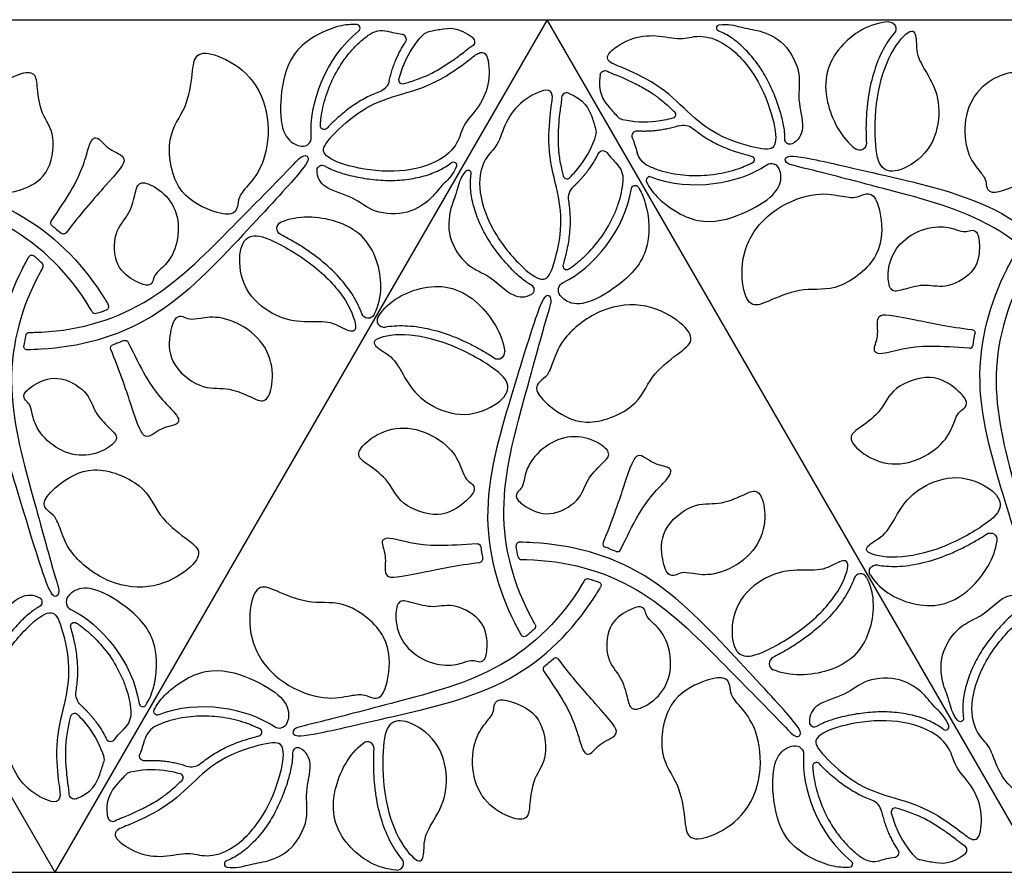
# Model space of a CAD drawing. Units: millimetres. Extents: x -686 to 63, y -130 to 151.
# Drawn here: x -418 to -376, y -57 to -21 of the extents above; entities that cross this region are included whole.
import ezdxf

# ---------------------------------------------------------------- set-up
doc = ezdxf.new("R2010")
doc.units = ezdxf.units.MM
doc.layers.add('Default', color=7, linetype='Continuous', true_color=0x000000)

msp = doc.modelspace()

# ---------------------------------------------------------------- linework, layer by layer
at = {"layer": 'Default'}
for points in [[(-437.589, -20.726), (-416.589, -57.099)], [(-437.589, -20.726), (-395.589, -20.726)], [(-395.589, -20.726), (-416.589, -57.099)], [(-395.589, -20.726), (-353.589, -20.726)], [(-374.589, -57.099), (-395.589, -20.726)], [(-458.589, -57.099), (-416.589, -57.099)], [(-416.589, -57.099), (-374.589, -57.099)]]:
    msp.add_lwpolyline(points, dxfattribs=at)
for centre, radius, start, end in [((-403.719, -21.086), 0.155, 308.6439, 86.8135), ((-401.802, -21.56), 0.211, 326.1929, 83.2396), ((-394.756, -24.064), 0.218, 68.5225, 179.1476), ((-393.878, -25.532), 0.392, 342.913, 17.9384), ((-391.761, -25.689), 0.211, 86.1929, 203.2396), ((-406.003, -25.765), 0.358, 261.0692, 4.3367), ((-386.018, -27.225), 0.358, 21.0692, 124.3367), ((-398.965, -27.289), 0.137, 351.7174, 139.6632), ((-393.256, -27.526), 0.915, 355.1535, 44.7989), ((-394.748, -27.351), 0.163, 193.3005, 314.2656), ((-391.212, -27.586), 0.155, 68.6439, 206.8135), ((-394.016, -28.343), 0.671, 132.7185, 189.0013), ((-417.568, -30.927), 0.15, 50.1058, 150.7639), ((-417.228, -31.226), 0.15, 330.0424, 47.1887), ((-394.753, -31.225), 0.161, 163.3447, 303.1819), ((-396.352, -32.247), 0.217, 303.186, 62.0507), ((-414.435, -32.964), 0.15, 290.1159, 30.7639), ((-414.863, -33.109), 0.15, 210.042, 287.1946), ((-402.555, -33.553), 0.288, 147.2886, 280.5307), ((-377.567, -34.596), 0.15, 266.1743, 351.8684), ((-397.684, -34.912), 0.288, 236.3439, 6.3087), ((-396.765, -43.166), 0.15, 89.2361, 189.8942), ((-393.064, -43.092), 0.15, 157.0127, 250.9778), ((-396.676, -43.609), 0.15, 192.8113, 269.9576), ((-392.589, -43.269), 0.15, 248.145, 333.8257), ((-398.483, -43.728), 0.15, 277.0129, 10.971), ((-382.215, -44.652), 0.288, 27.2886, 160.5307), ((-415.747, -45.56), 0.358, 141.0692, 244.3367), ((-395.222, -48.103), 0.15, 37.0129, 130.971), ((-385.828, -48.192), 0.288, 116.3439, 246.3087), ((-395.612, -48.426), 0.15, 128.1316, 213.8257), ((-412.837, -49.878), 0.155, 188.6439, 326.8135), ((-384.186, -50.677), 0.217, 183.186, 302.0507), ((-411.866, -51.678), 0.915, 115.1535, 164.7989), ((-407.915, -51.125), 0.161, 283.3447, 63.1819), ((-378.586, -50.894), 0.137, 231.7174, 19.6632), ((-414.205, -51.302), 0.211, 206.1929, 323.2396), ((-403.256, -51.819), 0.288, 356.3439, 126.3087), ((-406.23, -51.999), 0.217, 63.186, 182.0507), ((-410.779, -51.927), 0.671, 252.7185, 309.0013), ((-384.1, -52.574), 0.161, 43.3447, 183.1819), ((-413.283, -53.213), 0.392, 102.913, 137.9384), ((-411.273, -53.057), 0.163, 313.3005, 74.2656), ((-381.973, -54.652), 0.671, 12.7185, 69.0013), ((-380.748, -54.515), 0.163, 73.3005, 194.2656), ((-414.115, -54.708), 0.218, 188.5225, 299.1476), ((-377.897, -56.152), 0.218, 308.5225, 59.1476), ((-409.218, -56.74), 0.137, 111.7174, 259.6632), ((-401.997, -56.718), 0.288, 267.2886, 40.5307), ((-381.646, -55.719), 0.915, 235.1535, 284.7989), ((-379.608, -56.178), 0.392, 222.913, 257.9384)]:
    msp.add_arc(centre, radius, start, end, dxfattribs=at)
at = {"layer": 'Default', "extrusion": (0, 0, -1)}
for centre, radius, start, end in [((388.218, -21.084), 0.137, 291.7174, 79.6632), ((380.997, -21.107), 0.288, 87.2886, 220.5307), ((402.646, -22.105), 0.915, 55.1535, 104.7989), ((400.608, -21.647), 0.392, 42.913, 77.9384), ((398.897, -21.673), 0.218, 128.5225, 239.1476), ((393.115, -23.117), 0.218, 8.5225, 119.1476), ((402.973, -23.172), 0.671, 192.7185, 249.0013), ((401.748, -23.309), 0.163, 253.3005, 14.2656), ((390.273, -24.767), 0.163, 133.3005, 254.2656), ((392.283, -24.611), 0.392, 282.913, 317.9384), ((389.779, -25.897), 0.671, 72.7185, 129.0013), ((405.1, -25.251), 0.161, 223.3447, 3.1819), ((385.23, -25.826), 0.217, 243.186, 2.0507), ((382.256, -26.005), 0.288, 176.3439, 306.3087), ((393.205, -26.523), 0.211, 26.1929, 143.2396), ((390.866, -26.147), 0.915, 295.1535, 344.7989), ((399.586, -26.93), 0.137, 51.7174, 199.6632), ((386.915, -26.7), 0.161, 103.3447, 243.1819), ((405.186, -27.147), 0.217, 3.186, 122.0507), ((391.837, -27.947), 0.155, 8.6439, 146.8135), ((416.612, -29.399), 0.15, 308.1316, 33.8257), ((406.828, -29.633), 0.288, 296.3439, 66.3087), ((416.222, -29.721), 0.15, 217.0129, 310.971), ((394.747, -32.264), 0.358, 321.0692, 64.3367), ((403.215, -33.172), 0.288, 207.2886, 340.5307), ((377.483, -34.096), 0.15, 97.0129, 190.971), ((417.676, -34.216), 0.15, 12.8113, 89.9576), ((413.589, -34.556), 0.15, 68.145, 153.8257), ((417.765, -34.659), 0.15, 269.2361, 9.8942), ((414.064, -34.733), 0.15, 337.0127, 70.9778), ((376.684, -42.912), 0.288, 56.3439, 186.3087), ((398.567, -43.229), 0.15, 86.1743, 171.8684), ((381.555, -44.271), 0.288, 327.2886, 100.5307), ((393.863, -44.716), 0.15, 30.042, 107.1946), ((393.435, -44.86), 0.15, 110.1159, 210.7639), ((417.352, -45.578), 0.217, 123.186, 242.0507), ((415.753, -46.599), 0.161, 343.3447, 123.1819), ((396.228, -46.599), 0.15, 150.0424, 227.1887), ((396.568, -46.897), 0.15, 230.1058, 330.7639), ((415.016, -49.481), 0.671, 312.7185, 9.0013), ((415.748, -50.474), 0.163, 13.3005, 134.2656), ((414.256, -50.298), 0.915, 175.1535, 224.7989), ((412.212, -50.238), 0.155, 248.6439, 26.8135), ((407.018, -50.6), 0.358, 201.0692, 304.3367), ((377.965, -50.536), 0.137, 171.7174, 319.6632), ((412.761, -52.136), 0.211, 266.1929, 23.2396), ((385.003, -52.059), 0.358, 81.0692, 184.3367), ((414.878, -52.292), 0.392, 162.913, 197.9384), ((415.756, -53.761), 0.218, 248.5225, 359.1476), ((380.802, -56.265), 0.211, 146.1929, 263.2396), ((382.719, -56.738), 0.155, 128.6439, 266.8135)]:
    msp.add_arc(centre, radius, start, end, dxfattribs=at)
at = {"layer": 'Default'}
for points, knots in [([(-403.711, -20.932), (-403.938, -20.919), (-404.68, -20.977), (-406.507, -21.866), (-407.001, -23.848), (-406.963, -25.494), (-406.492, -26.01), (-406.16, -26.103), (-406.059, -26.119)], [5.534401, 5.534401, 5.534401, 5.534401, 6.293751, 7.867189, 9.440627, 11.014065, 12.587503, 13.200341, 13.200341, 13.200341, 13.200341]), ([(-388.242, -20.949), (-387.876, -20.883), (-387.2, -21.107), (-386.579, -21.146), (-385.427, -21.634), (-384.698, -23.035), (-384.963, -24.099), (-384.554, -25.291), (-384.855, -25.878), (-385.133, -26.019)], [0.3306, 0.3306, 0.3306, 0.3306, 1.261771, 2.523541, 3.785312, 5.047082, 6.308853, 7.570623, 8.498951, 8.498951, 8.498951, 8.498951]), ([(-381.011, -20.819), (-381.843, -20.858), (-383.505, -21.961), (-383.978, -23.932), (-383.044, -25.784), (-382.427, -26.237)], [0.660317, 0.660317, 0.660317, 0.660317, 3.087562, 6.175125, 8.631546, 8.631546, 8.631546, 8.631546]), ([(-405.261, -25.242), (-405.257, -25.179), (-405.243, -24.998), (-405.196, -24.662), (-405.061, -24.07), (-404.775, -23.289), (-404.351, -22.557), (-403.928, -22.023), (-403.57, -21.661), (-403.306, -21.451), (-403.168, -21.355)], [0.953582, 0.953582, 0.953582, 0.953582, 1.141227, 1.499517, 1.970015, 2.962429, 3.985086, 4.496473, 5.004116, 5.508213, 5.508213, 5.508213, 5.508213]), ([(-398.761, -21.502), (-399.34, -21.041), (-399.941, -21.092), (-400.516, -21.226), (-400.69, -21.263)], [0.204469, 0.204469, 0.204469, 0.204469, 1.573438, 2.165179, 2.165179, 2.165179, 2.165179]), ([(-385.447, -25.818), (-385.445, -25.767), (-385.446, -25.659), (-385.462, -25.461), (-385.5, -25.216), (-385.566, -24.92), (-385.69, -24.477), (-385.902, -23.885), (-386.18, -23.294), (-386.455, -22.834), (-386.684, -22.509), (-386.928, -22.21), (-387.184, -21.94), (-387.449, -21.701), (-387.798, -21.439), (-388.079, -21.287), (-388.268, -21.211)], [8.461853, 8.461853, 8.461853, 8.461853, 8.613638, 8.785159, 9.057841, 9.359052, 9.692883, 10.438509, 11.242052, 11.649185, 12.046706, 12.432738, 12.806561, 13.163937, 13.501778, 14.114802, 14.114802, 14.114802, 14.114802]), ([(-380.778, -21.294), (-380.865, -21.395), (-381.034, -21.621), (-381.348, -22.146), (-381.667, -22.931), (-381.865, -23.8), (-381.953, -24.542), (-381.985, -25.098), (-381.988, -25.577), (-381.976, -25.87), (-381.969, -25.987)], [0.668027, 0.668027, 0.668027, 0.668027, 1.066344, 1.513765, 2.499744, 3.597221, 4.180902, 4.740785, 5.26712, 5.619077, 5.619077, 5.619077, 5.619077]), ([(-398.785, -21.86), (-398.842, -21.894), (-398.947, -21.969), (-399.127, -22.111), (-399.256, -22.21), (-399.335, -22.27)], [20.584677, 20.584677, 20.584677, 20.584677, 20.7835434, 20.97183, 21.2708092, 21.2708092, 21.2708092, 21.2708092]), ([(-399.335, -22.27), (-399.474, -22.373), (-399.786, -22.595), (-400.201, -22.855), (-400.528, -23.029), (-400.722, -23.12), (-401.016, -23.245), (-401.344, -23.357), (-401.625, -23.442), (-401.701, -23.465)], [21.270809, 21.270809, 21.270809, 21.270809, 21.791082, 22.417756, 22.740513, 22.900332, 23.059751, 23.700289, 23.939139, 23.939139, 23.939139, 23.939139]), ([(-393.331, -23.084), (-393.441, -23.816), (-393.096, -24.311), (-392.692, -24.742), (-392.574, -24.874)], [0.204469, 0.204469, 0.204469, 0.204469, 1.573438, 2.165179, 2.165179, 2.165179, 2.165179]), ([(-393.009, -22.926), (-392.951, -22.958), (-392.833, -23.012), (-392.621, -23.096), (-392.471, -23.158), (-392.379, -23.198)], [20.584677, 20.584677, 20.584677, 20.584677, 20.7835434, 20.97183, 21.2708092, 21.2708092, 21.2708092, 21.2708092]), ([(-392.379, -23.198), (-392.22, -23.266), (-391.872, -23.425), (-391.439, -23.655), (-391.125, -23.851), (-390.95, -23.974), (-390.694, -24.166), (-390.433, -24.394), (-390.219, -24.594), (-390.161, -24.649)], [21.270809, 21.270809, 21.270809, 21.270809, 21.791082, 22.417756, 22.740513, 22.900332, 23.059751, 23.700289, 23.939139, 23.939139, 23.939139, 23.939139]), ([(-402.733, -23.798), (-402.831, -23.836), (-403.028, -23.917), (-403.422, -24.105), (-403.905, -24.398), (-404.431, -24.82), (-404.784, -25.153), (-404.959, -25.335), (-404.984, -25.361)], [3.752977, 3.752977, 3.752977, 3.752977, 4.069601, 4.391464, 5.061258, 5.759288, 6.411045, 6.517433, 6.517433, 6.517433, 6.517433]), ([(-394.676, -23.861), (-393.988, -24.131), (-393.731, -24.678), (-393.56, -25.243), (-393.505, -25.412)], [0.204469, 0.204469, 0.204469, 0.204469, 1.573438, 2.165179, 2.165179, 2.165179, 2.165179]), ([(-394.974, -24.061), (-394.975, -24.127), (-394.987, -24.255), (-395.021, -24.482), (-395.042, -24.643), (-395.053, -24.742)], [20.584677, 20.584677, 20.584677, 20.584677, 20.7835434, 20.97183, 21.2708092, 21.2708092, 21.2708092, 21.2708092]), ([(-395.053, -24.742), (-395.074, -24.914), (-395.11, -25.295), (-395.128, -25.785), (-395.115, -26.154), (-395.096, -26.368), (-395.058, -26.685), (-394.991, -27.025), (-394.924, -27.311), (-394.906, -27.388)], [21.270809, 21.270809, 21.270809, 21.270809, 21.791082, 22.417756, 22.740513, 22.900332, 23.059751, 23.700289, 23.939139, 23.939139, 23.939139, 23.939139]), ([(-389.357, -25.376), (-389.275, -25.442), (-389.106, -25.572), (-388.746, -25.819), (-388.251, -26.09), (-387.623, -26.335), (-387.158, -26.475), (-386.912, -26.535), (-386.878, -26.544)], [3.752977, 3.752977, 3.752977, 3.752977, 4.069601, 4.391464, 5.061258, 5.759288, 6.411045, 6.517433, 6.517433, 6.517433, 6.517433]), ([(-416.737, -29.315), (-416.4, -28.812), (-415.397, -27.36), (-415.131, -25.805), (-414.738, -25.673), (-414.338, -26.296), (-413.354, -26.578), (-413.973, -27.304), (-415.531, -29.055), (-416.102, -29.812)], [6.933762, 6.933762, 6.933762, 6.933762, 8.161095, 10.88146, 13.601826, 16.322191, 19.042556, 21.762921, 23.377714, 23.377714, 23.377714, 23.377714]), ([(-414.993, -33.184), (-415.029, -33.122), (-415.913, -31.627), (-418.306, -29.216), (-423.248, -27.933), (-426.638, -27.035), (-427.408, -26.9), (-427.484, -26.594), (-427.075, -26.464), (-424.687, -27.022), (-423.149, -27.376), (-421.612, -27.73), (-417.85, -28.588), (-415.327, -31.24), (-414.407, -32.719), (-414.306, -32.887)], [24.365672, 24.365672, 24.365672, 24.365672, 24.483286, 27.203651, 29.924016, 32.644381, 35.364747, 38.085112, 40.805477, 43.525842, 43.525842, 43.525842, 46.246207, 48.966572, 49.317526, 49.317526, 49.317526, 49.317526]), ([(-417.677, -34.066), (-417.605, -34.065), (-415.869, -34.048), (-412.584, -33.181), (-409.002, -29.542), (-406.529, -27.056), (-406.028, -26.456), (-405.724, -26.543), (-405.816, -26.963), (-407.494, -28.751), (-408.569, -29.906), (-409.645, -31.06), (-412.268, -33.889), (-415.826, -34.748), (-417.567, -34.806), (-417.763, -34.809)], [24.365712, 24.365712, 24.365712, 24.365712, 24.483286, 27.203651, 29.924016, 32.644381, 35.364747, 38.085112, 40.805477, 43.525842, 43.525842, 43.525842, 46.246207, 48.966572, 49.317524, 49.317524, 49.317524, 49.317524]), ([(-405.071, -26.963), (-405.028, -26.99), (-404.934, -27.043), (-404.754, -27.128), (-404.522, -27.218), (-404.234, -27.309), (-403.788, -27.423), (-403.17, -27.536), (-402.519, -27.59), (-401.982, -27.582), (-401.587, -27.546), (-401.206, -27.484), (-400.843, -27.398), (-400.504, -27.287), (-400.102, -27.116), (-399.831, -26.95), (-399.67, -26.823)], [8.461853, 8.461853, 8.461853, 8.461853, 8.613638, 8.785159, 9.057841, 9.359052, 9.692883, 10.438509, 11.242052, 11.649185, 12.046706, 12.432738, 12.806561, 13.163937, 13.501778, 14.114802, 14.114802, 14.114802, 14.114802]), ([(-386.843, -26.843), (-386.898, -26.871), (-387.063, -26.95), (-387.377, -27.077), (-387.957, -27.257), (-388.777, -27.399), (-389.622, -27.398), (-390.297, -27.298), (-390.789, -27.169), (-391.103, -27.046), (-391.255, -26.975)], [0.953582, 0.953582, 0.953582, 0.953582, 1.141227, 1.499517, 1.970015, 2.962429, 3.985086, 4.496473, 5.004116, 5.508213, 5.508213, 5.508213, 5.508213]), ([(-372.993, -33.184), (-373.029, -33.122), (-373.913, -31.627), (-376.306, -29.216), (-381.248, -27.933), (-384.638, -27.035), (-385.408, -26.9), (-385.484, -26.594), (-385.075, -26.464), (-382.687, -27.022), (-381.149, -27.376), (-379.612, -27.73), (-375.85, -28.588), (-373.327, -31.24), (-372.407, -32.719), (-372.306, -32.887)], [24.365672, 24.365672, 24.365672, 24.365672, 24.483286, 27.203651, 29.924016, 32.644381, 35.364747, 38.085112, 40.805477, 43.525842, 43.525842, 43.525842, 46.246207, 48.966572, 49.317526, 49.317526, 49.317526, 49.317526]), ([(-399.457, -26.977), (-399.582, -27.327), (-400.114, -27.801), (-400.459, -28.319), (-401.457, -29.072), (-403.035, -29.003), (-403.823, -28.242), (-405.061, -27.999), (-405.419, -27.446), (-405.402, -27.135)], [0.3306, 0.3306, 0.3306, 0.3306, 1.261771, 2.523541, 3.785312, 5.047082, 6.308853, 7.570623, 8.498951, 8.498951, 8.498951, 8.498951]), ([(-399.069, -27.2), (-399.31, -27.484), (-399.454, -28.182), (-399.73, -28.739), (-399.884, -29.981), (-399.035, -31.312), (-397.981, -31.615), (-397.153, -32.565), (-396.494, -32.598), (-396.234, -32.428)], [0.3306, 0.3306, 0.3306, 0.3306, 1.261771, 2.523541, 3.785312, 5.047082, 6.308853, 7.570623, 8.498951, 8.498951, 8.498951, 8.498951]), ([(-391.35, -27.656), (-391.248, -27.859), (-390.826, -28.473), (-389.143, -29.611), (-387.18, -29.047), (-385.773, -28.191), (-385.562, -27.525), (-385.647, -27.192), (-385.684, -27.096)], [5.534401, 5.534401, 5.534401, 5.534401, 6.293751, 7.867189, 9.440627, 11.014065, 12.587503, 13.200341, 13.200341, 13.200341, 13.200341]), ([(-396.251, -32.056), (-396.295, -32.032), (-396.388, -31.977), (-396.552, -31.864), (-396.746, -31.708), (-396.968, -31.503), (-397.291, -31.174), (-397.697, -30.695), (-398.069, -30.159), (-398.331, -29.69), (-398.498, -29.33), (-398.635, -28.969), (-398.741, -28.612), (-398.815, -28.263), (-398.868, -27.829), (-398.859, -27.511), (-398.829, -27.309)], [8.461853, 8.461853, 8.461853, 8.461853, 8.613638, 8.785159, 9.057841, 9.359052, 9.692883, 10.438509, 11.242052, 11.649185, 12.046706, 12.432738, 12.806561, 13.163937, 13.501778, 14.114802, 14.114802, 14.114802, 14.114802]), ([(-394.665, -31.359), (-394.613, -31.325), (-394.463, -31.222), (-394.196, -31.013), (-393.749, -30.601), (-393.217, -29.962), (-392.795, -29.229), (-392.544, -28.596), (-392.409, -28.105), (-392.359, -27.771), (-392.345, -27.604)], [0.953582, 0.953582, 0.953582, 0.953582, 1.141227, 1.499517, 1.970015, 2.962429, 3.985086, 4.496473, 5.004116, 5.508213, 5.508213, 5.508213, 5.508213]), ([(-391.707, -27.862), (-391.583, -28.052), (-391.262, -28.724), (-391.118, -30.751), (-392.587, -32.169), (-394.032, -32.96), (-394.714, -32.81), (-394.961, -32.569), (-395.025, -32.489)], [5.534401, 5.534401, 5.534401, 5.534401, 6.293751, 7.867189, 9.440627, 11.014065, 12.587503, 13.200341, 13.200341, 13.200341, 13.200341]), ([(-394.679, -28.448), (-394.662, -28.553), (-394.634, -28.764), (-394.6, -29.199), (-394.612, -29.763), (-394.715, -30.43), (-394.826, -30.902), (-394.897, -31.145), (-394.907, -31.179)], [3.752977, 3.752977, 3.752977, 3.752977, 4.069601, 4.391464, 5.061258, 5.759288, 6.411045, 6.517433, 6.517433, 6.517433, 6.517433]), ([(-402.959, -33.304), (-402.578, -32.564), (-402.702, -30.574), (-404.172, -29.178), (-406.243, -29.061), (-406.944, -29.369)], [0.660317, 0.660317, 0.660317, 0.660317, 3.087562, 6.175125, 8.631546, 8.631546, 8.631546, 8.631546]), ([(-403.487, -33.268), (-403.531, -33.143), (-403.642, -32.883), (-403.94, -32.349), (-404.46, -31.681), (-405.114, -31.074), (-405.713, -30.627), (-406.178, -30.321), (-406.592, -30.079), (-406.851, -29.943), (-406.956, -29.891)], [0.668027, 0.668027, 0.668027, 0.668027, 1.066344, 1.513765, 2.499744, 3.597221, 4.180902, 4.740785, 5.26712, 5.619077, 5.619077, 5.619077, 5.619077]), ([(-417.098, -31.301), (-417.134, -31.363), (-417.987, -32.875), (-418.878, -36.154), (-417.518, -41.075), (-416.601, -44.46), (-416.333, -45.194), (-416.56, -45.413), (-416.877, -45.123), (-417.588, -42.776), (-418.05, -41.268), (-418.512, -39.759), (-419.65, -36.073), (-418.615, -32.562), (-417.795, -31.025), (-417.699, -30.854)], [24.365712, 24.365712, 24.365712, 24.365712, 24.483286, 27.203651, 29.924016, 32.644381, 35.364747, 38.085112, 40.805477, 43.525842, 43.525842, 43.525842, 46.246207, 48.966572, 49.317524, 49.317524, 49.317524, 49.317524]), ([(-375.098, -31.301), (-375.134, -31.363), (-375.987, -32.875), (-376.878, -36.154), (-375.518, -41.075), (-374.601, -44.46), (-374.333, -45.194), (-374.56, -45.413), (-374.877, -45.123), (-375.588, -42.776), (-376.05, -41.268), (-376.512, -39.759), (-377.65, -36.073), (-376.615, -32.562), (-375.795, -31.025), (-375.699, -30.854)], [24.365712, 24.365712, 24.365712, 24.365712, 24.483286, 27.203651, 29.924016, 32.644381, 35.364747, 38.085112, 40.805477, 43.525842, 43.525842, 43.525842, 46.246207, 48.966572, 49.317524, 49.317524, 49.317524, 49.317524]), ([(-402.798, -33.398), (-402.348, -32.697), (-400.562, -31.809), (-398.618, -32.385), (-397.481, -34.119), (-397.397, -34.88)], [0.660317, 0.660317, 0.660317, 0.660317, 3.087562, 6.175125, 8.631546, 8.631546, 8.631546, 8.631546]), ([(-396.098, -46.524), (-396.134, -46.461), (-396.987, -44.949), (-397.878, -41.671), (-396.518, -36.75), (-395.601, -33.364), (-395.333, -32.63), (-395.56, -32.411), (-395.877, -32.701), (-396.588, -35.048), (-397.05, -36.557), (-397.512, -38.065), (-398.65, -41.752), (-397.615, -45.262), (-396.795, -46.799), (-396.699, -46.971)], [24.365712, 24.365712, 24.365712, 24.365712, 24.483286, 27.203651, 29.924016, 32.644381, 35.364747, 38.085112, 40.805477, 43.525842, 43.525842, 43.525842, 46.246207, 48.966572, 49.317524, 49.317524, 49.317524, 49.317524]), ([(-377.577, -34.745), (-378.181, -34.705), (-379.94, -34.563), (-381.42, -35.109), (-381.731, -34.835), (-381.391, -34.178), (-381.639, -33.184), (-380.701, -33.357), (-378.405, -33.831), (-377.464, -33.947)], [6.933762, 6.933762, 6.933762, 6.933762, 8.161095, 10.88146, 13.601826, 16.322191, 19.042556, 21.762921, 23.377714, 23.377714, 23.377714, 23.377714]), ([(-402.503, -33.837), (-402.372, -33.812), (-402.092, -33.778), (-401.48, -33.769), (-400.641, -33.886), (-399.789, -34.148), (-399.103, -34.443), (-398.605, -34.694), (-398.188, -34.93), (-397.941, -35.087), (-397.843, -35.152)], [0.668027, 0.668027, 0.668027, 0.668027, 1.066344, 1.513765, 2.499744, 3.597221, 4.180902, 4.740785, 5.26712, 5.619077, 5.619077, 5.619077, 5.619077]), ([(-413.645, -34.417), (-413.744, -34.457), (-413.9, -34.516), (-414.057, -34.572), (-414.112, -34.591)], [26.8914595, 26.8914595, 26.8914595, 26.8914595, 27.213727, 27.3908047, 27.3908047, 27.3908047, 27.3908047]), ([(-413.454, -34.49), (-413.187, -35.033), (-412.431, -36.628), (-411.218, -37.635), (-411.299, -38.042), (-412.039, -38.077), (-412.775, -38.788), (-413.094, -37.889), (-413.832, -35.664), (-414.202, -34.791)], [6.933805, 6.933805, 6.933805, 6.933805, 8.161095, 10.88146, 13.601826, 16.322191, 19.042556, 21.762921, 23.377736, 23.377736, 23.377736, 23.377736]), ([(-392.454, -43.335), (-392.187, -42.791), (-391.431, -41.197), (-390.218, -40.189), (-390.299, -39.782), (-391.039, -39.748), (-391.775, -39.036), (-392.094, -39.935), (-392.832, -42.161), (-393.202, -43.033)], [6.933805, 6.933805, 6.933805, 6.933805, 8.161095, 10.88146, 13.601826, 16.322191, 19.042556, 21.762921, 23.377736, 23.377736, 23.377736, 23.377736]), ([(-398.577, -43.079), (-399.181, -43.119), (-400.94, -43.262), (-402.42, -42.715), (-402.731, -42.989), (-402.391, -43.647), (-402.639, -44.64), (-401.701, -44.467), (-399.405, -43.993), (-398.464, -43.877)], [6.933762, 6.933762, 6.933762, 6.933762, 8.161095, 10.88146, 13.601826, 16.322191, 19.042556, 21.762921, 23.377714, 23.377714, 23.377714, 23.377714]), ([(-381.503, -43.988), (-381.372, -44.012), (-381.092, -44.046), (-380.48, -44.056), (-379.641, -43.939), (-378.789, -43.676), (-378.103, -43.381), (-377.605, -43.131), (-377.188, -42.894), (-376.941, -42.737), (-376.843, -42.672)], [0.668027, 0.668027, 0.668027, 0.668027, 1.066344, 1.513765, 2.499744, 3.597221, 4.180902, 4.740785, 5.26712, 5.619077, 5.619077, 5.619077, 5.619077]), ([(-396.677, -43.759), (-396.605, -43.759), (-394.869, -43.777), (-391.584, -44.644), (-388.002, -48.283), (-385.529, -50.769), (-385.028, -51.369), (-384.724, -51.282), (-384.816, -50.862), (-386.494, -49.073), (-387.569, -47.919), (-388.645, -46.764), (-391.268, -43.935), (-394.826, -43.077), (-396.567, -43.018), (-396.763, -43.016)], [24.365712, 24.365712, 24.365712, 24.365712, 24.483286, 27.203651, 29.924016, 32.644381, 35.364747, 38.085112, 40.805477, 43.525842, 43.525842, 43.525842, 46.246207, 48.966572, 49.317524, 49.317524, 49.317524, 49.317524]), ([(-392.645, -43.408), (-392.744, -43.368), (-392.9, -43.308), (-393.057, -43.253), (-393.112, -43.234)], [26.8914595, 26.8914595, 26.8914595, 26.8914595, 27.213727, 27.3908047, 27.3908047, 27.3908047, 27.3908047]), ([(-381.798, -44.427), (-381.348, -45.128), (-379.562, -46.015), (-377.618, -45.439), (-376.481, -43.705), (-376.397, -42.944)], [0.660317, 0.660317, 0.660317, 0.660317, 3.087562, 6.175125, 8.631546, 8.631546, 8.631546, 8.631546]), ([(-412.707, -49.962), (-412.583, -49.772), (-412.262, -49.1), (-412.118, -47.074), (-413.587, -45.655), (-415.032, -44.865), (-415.714, -45.015), (-415.961, -45.256), (-416.025, -45.336)], [5.534401, 5.534401, 5.534401, 5.534401, 6.293751, 7.867189, 9.440627, 11.014065, 12.587503, 13.200341, 13.200341, 13.200341, 13.200341]), ([(-393.993, -44.641), (-394.029, -44.703), (-394.913, -46.197), (-397.306, -48.609), (-402.248, -49.891), (-405.638, -50.79), (-406.408, -50.924), (-406.484, -51.23), (-406.075, -51.36), (-403.687, -50.802), (-402.149, -50.448), (-400.612, -50.094), (-396.85, -49.237), (-394.327, -46.584), (-393.407, -45.106), (-393.306, -44.937)], [24.365672, 24.365672, 24.365672, 24.365672, 24.483286, 27.203651, 29.924016, 32.644381, 35.364747, 38.085112, 40.805477, 43.525842, 43.525842, 43.525842, 46.246207, 48.966572, 49.317526, 49.317526, 49.317526, 49.317526]), ([(-382.487, -44.556), (-382.531, -44.682), (-382.642, -44.941), (-382.94, -45.476), (-383.46, -46.144), (-384.114, -46.75), (-384.713, -47.197), (-385.178, -47.503), (-385.592, -47.746), (-385.851, -47.882), (-385.956, -47.934)], [0.668027, 0.668027, 0.668027, 0.668027, 1.066344, 1.513765, 2.499744, 3.597221, 4.180902, 4.740785, 5.26712, 5.619077, 5.619077, 5.619077, 5.619077]), ([(-381.959, -44.52), (-381.578, -45.26), (-381.702, -47.251), (-383.172, -48.646), (-385.243, -48.763), (-385.944, -48.456)], [0.660317, 0.660317, 0.660317, 0.660317, 3.087562, 6.175125, 8.631546, 8.631546, 8.631546, 8.631546]), ([(-420.069, -50.624), (-420.31, -50.34), (-420.454, -49.643), (-420.73, -49.085), (-420.884, -47.844), (-420.035, -46.512), (-418.981, -46.21), (-418.153, -45.259), (-417.494, -45.226), (-417.234, -45.396)], [0.3306, 0.3306, 0.3306, 0.3306, 1.261771, 2.523541, 3.785312, 5.047082, 6.308853, 7.570623, 8.498951, 8.498951, 8.498951, 8.498951]), ([(-378.069, -50.624), (-378.31, -50.34), (-378.454, -49.643), (-378.73, -49.085), (-378.884, -47.844), (-378.035, -46.512), (-376.981, -46.21), (-376.153, -45.259), (-375.494, -45.226), (-375.234, -45.396)], [0.3306, 0.3306, 0.3306, 0.3306, 1.261771, 2.523541, 3.785312, 5.047082, 6.308853, 7.570623, 8.498951, 8.498951, 8.498951, 8.498951]), ([(-417.251, -45.769), (-417.295, -45.793), (-417.388, -45.847), (-417.552, -45.96), (-417.746, -46.116), (-417.968, -46.321), (-418.291, -46.65), (-418.697, -47.129), (-419.069, -47.666), (-419.331, -48.134), (-419.498, -48.495), (-419.635, -48.856), (-419.741, -49.213), (-419.815, -49.562), (-419.868, -49.995), (-419.859, -50.314), (-419.829, -50.516)], [8.461853, 8.461853, 8.461853, 8.461853, 8.613638, 8.785159, 9.057841, 9.359052, 9.692883, 10.438509, 11.242052, 11.649185, 12.046706, 12.432738, 12.806561, 13.163937, 13.501778, 14.114802, 14.114802, 14.114802, 14.114802]), ([(-375.251, -45.769), (-375.295, -45.793), (-375.388, -45.847), (-375.552, -45.96), (-375.746, -46.116), (-375.968, -46.321), (-376.291, -46.65), (-376.697, -47.129), (-377.069, -47.666), (-377.331, -48.134), (-377.498, -48.495), (-377.635, -48.856), (-377.741, -49.213), (-377.815, -49.562), (-377.868, -49.995), (-377.859, -50.314), (-377.829, -50.516)], [8.461853, 8.461853, 8.461853, 8.461853, 8.613638, 8.785159, 9.057841, 9.359052, 9.692883, 10.438509, 11.242052, 11.649185, 12.046706, 12.432738, 12.806561, 13.163937, 13.501778, 14.114802, 14.114802, 14.114802, 14.114802]), ([(-415.665, -46.465), (-415.613, -46.499), (-415.463, -46.602), (-415.196, -46.811), (-414.749, -47.224), (-414.217, -47.862), (-413.795, -48.595), (-413.544, -49.229), (-413.409, -49.719), (-413.359, -50.053), (-413.345, -50.221)], [0.953582, 0.953582, 0.953582, 0.953582, 1.141227, 1.499517, 1.970015, 2.962429, 3.985086, 4.496473, 5.004116, 5.508213, 5.508213, 5.508213, 5.508213]), ([(-415.679, -49.376), (-415.662, -49.272), (-415.634, -49.061), (-415.6, -48.626), (-415.612, -48.061), (-415.715, -47.395), (-415.826, -46.922), (-415.897, -46.679), (-415.907, -46.645)], [3.752977, 3.752977, 3.752977, 3.752977, 4.069601, 4.391464, 5.061258, 5.759288, 6.411045, 6.517433, 6.517433, 6.517433, 6.517433]), ([(-395.737, -48.509), (-395.4, -49.012), (-394.397, -50.465), (-394.131, -52.019), (-393.738, -52.152), (-393.338, -51.529), (-392.354, -51.246), (-392.973, -50.521), (-394.531, -48.77), (-395.102, -48.013)], [6.933762, 6.933762, 6.933762, 6.933762, 8.161095, 10.88146, 13.601826, 16.322191, 19.042556, 21.762921, 23.377714, 23.377714, 23.377714, 23.377714]), ([(-412.35, -50.169), (-412.248, -49.965), (-411.826, -49.351), (-410.143, -48.214), (-408.18, -48.777), (-406.773, -49.633), (-406.562, -50.299), (-406.647, -50.633), (-406.684, -50.728)], [5.534401, 5.534401, 5.534401, 5.534401, 6.293751, 7.867189, 9.440627, 11.014065, 12.587503, 13.200341, 13.200341, 13.200341, 13.200341]), ([(-378.457, -50.848), (-378.582, -50.497), (-379.114, -50.024), (-379.459, -49.506), (-380.457, -48.752), (-382.035, -48.822), (-382.823, -49.583), (-384.061, -49.825), (-384.419, -50.379), (-384.402, -50.69)], [0.3306, 0.3306, 0.3306, 0.3306, 1.261771, 2.523541, 3.785312, 5.047082, 6.308853, 7.570623, 8.498951, 8.498951, 8.498951, 8.498951]), ([(-384.071, -50.861), (-384.028, -50.834), (-383.934, -50.781), (-383.754, -50.696), (-383.522, -50.606), (-383.234, -50.516), (-382.788, -50.401), (-382.17, -50.289), (-381.519, -50.235), (-380.982, -50.242), (-380.587, -50.278), (-380.206, -50.34), (-379.843, -50.427), (-379.504, -50.537), (-379.102, -50.708), (-378.831, -50.875), (-378.67, -51.001)], [8.461853, 8.461853, 8.461853, 8.461853, 8.613638, 8.785159, 9.057841, 9.359052, 9.692883, 10.438509, 11.242052, 11.649185, 12.046706, 12.432738, 12.806561, 13.163937, 13.501778, 14.114802, 14.114802, 14.114802, 14.114802]), ([(-416.053, -53.083), (-416.074, -52.91), (-416.11, -52.53), (-416.128, -52.04), (-416.115, -51.67), (-416.096, -51.457), (-416.058, -51.139), (-415.991, -50.799), (-415.924, -50.514), (-415.906, -50.436)], [21.270809, 21.270809, 21.270809, 21.270809, 21.791082, 22.417756, 22.740513, 22.900332, 23.059751, 23.700289, 23.939139, 23.939139, 23.939139, 23.939139]), ([(-407.843, -50.981), (-407.898, -50.953), (-408.063, -50.875), (-408.377, -50.748), (-408.957, -50.568), (-409.777, -50.426), (-410.622, -50.426), (-411.297, -50.526), (-411.789, -50.655), (-412.103, -50.778), (-412.255, -50.85)], [0.953582, 0.953582, 0.953582, 0.953582, 1.141227, 1.499517, 1.970015, 2.962429, 3.985086, 4.496473, 5.004116, 5.508213, 5.508213, 5.508213, 5.508213]), ([(-410.357, -52.449), (-410.275, -52.382), (-410.106, -52.252), (-409.746, -52.005), (-409.251, -51.734), (-408.623, -51.489), (-408.158, -51.349), (-407.912, -51.289), (-407.878, -51.281)], [3.752977, 3.752977, 3.752977, 3.752977, 4.069601, 4.391464, 5.061258, 5.759288, 6.411045, 6.517433, 6.517433, 6.517433, 6.517433]), ([(-402.011, -57.005), (-402.843, -56.966), (-404.505, -55.864), (-404.978, -53.892), (-404.044, -52.04), (-403.427, -51.587)], [0.660317, 0.660317, 0.660317, 0.660317, 3.087562, 6.175125, 8.631546, 8.631546, 8.631546, 8.631546]), ([(-406.447, -52.007), (-406.445, -52.057), (-406.446, -52.165), (-406.462, -52.363), (-406.5, -52.609), (-406.566, -52.904), (-406.69, -53.348), (-406.902, -53.939), (-407.18, -54.53), (-407.455, -54.991), (-407.684, -55.315), (-407.928, -55.614), (-408.184, -55.885), (-408.449, -56.123), (-408.798, -56.386), (-409.079, -56.537), (-409.268, -56.613)], [8.461853, 8.461853, 8.461853, 8.461853, 8.613638, 8.785159, 9.057841, 9.359052, 9.692883, 10.438509, 11.242052, 11.649185, 12.046706, 12.432738, 12.806561, 13.163937, 13.501778, 14.114802, 14.114802, 14.114802, 14.114802]), ([(-409.242, -56.875), (-408.876, -56.942), (-408.2, -56.718), (-407.579, -56.678), (-406.427, -56.19), (-405.698, -54.789), (-405.963, -53.726), (-405.554, -52.533), (-405.855, -51.946), (-406.133, -51.806)], [0.3306, 0.3306, 0.3306, 0.3306, 1.261771, 2.523541, 3.785312, 5.047082, 6.308853, 7.570623, 8.498951, 8.498951, 8.498951, 8.498951]), ([(-401.778, -56.53), (-401.865, -56.429), (-402.034, -56.204), (-402.348, -55.679), (-402.667, -54.894), (-402.865, -54.025), (-402.953, -53.283), (-402.985, -52.727), (-402.988, -52.247), (-402.976, -51.955), (-402.969, -51.837)], [0.668027, 0.668027, 0.668027, 0.668027, 1.066344, 1.513765, 2.499744, 3.597221, 4.180902, 4.740785, 5.26712, 5.619077, 5.619077, 5.619077, 5.619077]), ([(-382.711, -56.893), (-382.938, -56.905), (-383.68, -56.847), (-385.507, -55.958), (-386.001, -53.977), (-385.963, -52.33), (-385.492, -51.815), (-385.16, -51.722), (-385.059, -51.706)], [5.534401, 5.534401, 5.534401, 5.534401, 6.293751, 7.867189, 9.440627, 11.014065, 12.587503, 13.200341, 13.200341, 13.200341, 13.200341]), ([(-415.676, -53.964), (-414.988, -53.693), (-414.731, -53.147), (-414.56, -52.582), (-414.505, -52.413)], [0.204469, 0.204469, 0.204469, 0.204469, 1.573438, 2.165179, 2.165179, 2.165179, 2.165179]), ([(-381.733, -54.026), (-381.831, -53.988), (-382.028, -53.907), (-382.422, -53.719), (-382.905, -53.426), (-383.431, -53.004), (-383.784, -52.672), (-383.959, -52.489), (-383.984, -52.463)], [3.752977, 3.752977, 3.752977, 3.752977, 4.069601, 4.391464, 5.061258, 5.759288, 6.411045, 6.517433, 6.517433, 6.517433, 6.517433]), ([(-384.261, -52.582), (-384.257, -52.645), (-384.243, -52.826), (-384.196, -53.162), (-384.061, -53.755), (-383.775, -54.535), (-383.351, -55.267), (-382.928, -55.801), (-382.57, -56.163), (-382.306, -56.374), (-382.168, -56.47)], [0.953582, 0.953582, 0.953582, 0.953582, 1.141227, 1.499517, 1.970015, 2.962429, 3.985086, 4.496473, 5.004116, 5.508213, 5.508213, 5.508213, 5.508213]), ([(-415.974, -53.764), (-415.975, -53.698), (-415.987, -53.569), (-416.021, -53.343), (-416.042, -53.182), (-416.053, -53.083)], [20.584677, 20.584677, 20.584677, 20.584677, 20.7835434, 20.97183, 21.2708092, 21.2708092, 21.2708092, 21.2708092]), ([(-414.331, -54.74), (-414.441, -54.009), (-414.096, -53.513), (-413.692, -53.082), (-413.574, -52.951)], [0.204469, 0.204469, 0.204469, 0.204469, 1.573438, 2.165179, 2.165179, 2.165179, 2.165179]), ([(-413.379, -54.627), (-413.22, -54.558), (-412.872, -54.399), (-412.439, -54.169), (-412.125, -53.973), (-411.95, -53.851), (-411.694, -53.659), (-411.433, -53.431), (-411.219, -53.23), (-411.161, -53.176)], [21.270809, 21.270809, 21.270809, 21.270809, 21.791082, 22.417756, 22.740513, 22.900332, 23.059751, 23.700289, 23.939139, 23.939139, 23.939139, 23.939139]), ([(-378.335, -55.555), (-378.474, -55.451), (-378.786, -55.229), (-379.201, -54.969), (-379.528, -54.796), (-379.722, -54.705), (-380.016, -54.579), (-380.344, -54.467), (-380.625, -54.382), (-380.701, -54.359)], [21.270809, 21.270809, 21.270809, 21.270809, 21.791082, 22.417756, 22.740513, 22.900332, 23.059751, 23.700289, 23.939139, 23.939139, 23.939139, 23.939139]), ([(-414.009, -54.898), (-413.951, -54.866), (-413.833, -54.812), (-413.621, -54.728), (-413.471, -54.666), (-413.379, -54.627)], [20.584677, 20.584677, 20.584677, 20.584677, 20.7835434, 20.97183, 21.2708092, 21.2708092, 21.2708092, 21.2708092]), ([(-377.785, -55.964), (-377.842, -55.93), (-377.947, -55.855), (-378.127, -55.713), (-378.256, -55.614), (-378.335, -55.555)], [20.584677, 20.584677, 20.584677, 20.584677, 20.7835434, 20.97183, 21.2708092, 21.2708092, 21.2708092, 21.2708092]), ([(-377.761, -56.322), (-378.34, -56.783), (-378.941, -56.733), (-379.516, -56.598), (-379.69, -56.561)], [0.204469, 0.204469, 0.204469, 0.204469, 1.573438, 2.165179, 2.165179, 2.165179, 2.165179])]:
    msp.add_open_spline(points, degree=3, knots=knots, dxfattribs=at)
for points, degree in [([(-405.647, -25.738), (-405.753, -24.337), (-405.044, -22.343), (-403.623, -21.207)], 3), ([(-401.777, -21.351), (-401.988, -21.326), (-402.201, -21.277), (-402.412, -21.221)], 3), ([(-401.672, -22.577), (-401.48, -22.128), (-401.222, -21.732), (-400.895, -21.38)], 3), ([(-392.225, -22.839), (-391.857, -22.998), (-390.675, -23.547), (-389.435, -24.855), (-388.225, -25.768), (-386.35, -26.316), (-385.772, -26.239), (-385.855, -25.075), (-386.621, -23.059), (-387.968, -21.635), (-389.185, -21.335), (-389.841, -21.629), (-390.939, -21.342), (-392.077, -21.478), (-393.185, -22.244), (-392.885, -22.597), (-392.593, -22.681), (-392.225, -22.839)], 3), ([(-380.115, -21.232), (-380.308, -21.314), (-380.97, -22.043), (-381.595, -23.986), (-381.626, -26.324), (-381.324, -27.233), (-380.434, -27.225), (-379.069, -26.214), (-378.776, -24.511), (-379.117, -23.366), (-379.867, -22.314), (-379.808, -21.549), (-379.921, -21.15), (-380.115, -21.232)], 3), ([(-402.319, -23.32), (-402.111, -22.401), (-401.627, -21.677)], 2), ([(-407.523, -24.897), (-407.613, -24.245), (-408.154, -23.035), (-409.734, -22.136), (-410.634, -22.107), (-410.704, -22.931), (-410.924, -24.541), (-411.885, -25.616), (-411.517, -28.132), (-409.812, -28.97), (-408.965, -29.101), (-408.765, -28.698), (-408.778, -28.317), (-408.42, -27.869), (-407.614, -26.941), (-407.433, -25.548), (-407.523, -24.897)], 3), ([(-399.102, -22.582), (-399.423, -22.822), (-400.49, -23.571), (-402.243, -23.991), (-403.638, -24.582), (-405.05, -25.932), (-405.273, -26.471), (-404.223, -26.981), (-402.094, -27.325), (-400.188, -26.871), (-399.319, -25.967), (-399.246, -25.253), (-398.449, -24.445), (-397.997, -23.392), (-398.106, -22.049), (-398.562, -22.132), (-398.781, -22.343), (-399.102, -22.582)], 3), ([(-401.905, -23.269), (-401.843, -23.026), (-401.766, -22.795), (-401.672, -22.577)], 3), ([(-419.735, -24.986), (-419.658, -24.503), (-419.238, -23.611), (-418.05, -22.966), (-417.381, -22.959), (-417.341, -23.572), (-417.202, -24.772), (-416.503, -25.586), (-416.814, -27.451), (-418.094, -28.047), (-418.725, -28.132), (-418.869, -27.83), (-418.853, -27.547), (-419.113, -27.209), (-419.698, -26.507), (-419.812, -25.468), (-419.735, -24.986)], 3), ([(-377.735, -24.986), (-377.658, -24.503), (-377.238, -23.611), (-376.05, -22.966), (-375.381, -22.959), (-375.341, -23.572), (-375.202, -24.772), (-374.503, -25.586), (-374.814, -27.451), (-376.094, -28.047), (-376.725, -28.132), (-376.869, -27.83), (-376.853, -27.547), (-377.113, -27.209), (-377.698, -26.507), (-377.812, -25.468), (-377.735, -24.986)], 3), ([(-395.441, -24.696), (-395.488, -25.094), (-395.603, -26.392), (-395.09, -28.121), (-394.905, -29.624), (-395.368, -31.522), (-395.724, -31.984), (-396.69, -31.33), (-398.052, -29.659), (-398.612, -27.781), (-398.264, -26.576), (-397.682, -26.156), (-397.381, -25.061), (-396.694, -24.144), (-395.477, -23.567), (-395.321, -24.003), (-395.394, -24.298), (-395.441, -24.696)], 3), ([(-390.944, -25.068), (-391.429, -25.126), (-391.902, -25.101), (-392.37, -24.993)], 3), ([(-390.229, -24.924), (-390.47, -24.992), (-390.709, -25.04), (-390.944, -25.068)], 3), ([(-389.978, -25.257), (-390.878, -25.536), (-391.747, -25.479)], 2), ([(-394.151, -26.919), (-393.859, -26.528), (-393.644, -26.107), (-393.503, -25.647)], 3), ([(-391.954, -25.772), (-391.871, -25.967), (-391.806, -26.176), (-391.749, -26.387)], 3), ([(-394.471, -27.85), (-393.779, -27.211), (-393.394, -26.43)], 2), ([(-393.037, -26.397), (-392.91, -26.567), (-392.761, -26.727), (-392.607, -26.882)], 3), ([(-394.634, -27.467), (-394.454, -27.292), (-394.294, -27.109), (-394.151, -26.919)], 3), ([(-386.22, -26.929), (-387.38, -27.722), (-389.462, -28.104), (-391.156, -27.442)], 3), ([(-411.319, -29.603), (-411.325, -29.19), (-411.569, -28.393), (-412.485, -27.71), (-413.045, -27.623), (-413.152, -28.132), (-413.413, -29.119), (-414.096, -29.716), (-414.06, -31.315), (-413.061, -31.968), (-412.543, -32.115), (-412.387, -31.88), (-412.365, -31.641), (-412.108, -31.389), (-411.533, -30.872), (-411.313, -30.017), (-411.319, -29.603)], 3), ([(-394.902, -31.942), (-393.635, -31.333), (-392.263, -29.722), (-391.99, -27.923)], 3), ([(-386.011, -28.975), (-386.529, -29.378), (-387.308, -30.452), (-387.296, -32.27), (-386.871, -33.064), (-386.122, -32.713), (-384.618, -32.098), (-383.206, -32.393), (-381.211, -30.816), (-381.339, -28.921), (-381.649, -28.122), (-382.098, -28.149), (-382.421, -28.351), (-382.988, -28.265), (-384.195, -28.032), (-385.492, -28.572), (-386.011, -28.975)], 3), ([(-416.705, -29.517), (-416.574, -29.619), (-416.446, -29.725), (-416.32, -29.835)], 3), ([(-380.036, -29.909), (-380.391, -30.12), (-380.96, -30.73), (-381.093, -31.866), (-380.888, -32.394), (-380.394, -32.233), (-379.408, -31.965), (-378.55, -32.258), (-377.184, -31.427), (-377.117, -30.235), (-377.249, -29.713), (-377.531, -29.695), (-377.749, -29.796), (-378.096, -29.699), (-378.831, -29.46), (-379.682, -29.697), (-380.036, -29.909)], 3), ([(-403.765, -33.874), (-403.74, -33.665), (-404.04, -32.728), (-405.41, -31.215), (-407.42, -30.019), (-408.357, -29.826), (-408.796, -30.601), (-408.603, -32.289), (-407.274, -33.394), (-406.112, -33.67), (-404.827, -33.547), (-404.193, -33.981), (-403.791, -34.083), (-403.765, -33.874)], 3), ([(-417.127, -31.116), (-417.239, -31.012), (-417.354, -30.91), (-417.472, -30.812)], 3), ([(-414.819, -33.252), (-414.672, -33.207), (-414.527, -33.158), (-414.383, -33.105)], 3), ([(-393.235, -33.146), (-392.626, -32.898), (-391.307, -32.761), (-389.738, -33.68), (-389.263, -34.446), (-389.941, -34.918), (-391.226, -35.913), (-391.677, -37.284), (-394.04, -38.223), (-395.618, -37.164), (-396.154, -36.497), (-395.906, -36.122), (-395.57, -35.943), (-395.361, -35.409), (-394.96, -34.247), (-393.843, -33.393), (-393.235, -33.146)], 3), ([(-408.206, -34.058), (-407.826, -34.366), (-407.264, -35.175), (-407.299, -36.527), (-407.628, -37.11), (-408.179, -36.838), (-409.287, -36.359), (-410.341, -36.557), (-411.801, -35.355), (-411.678, -33.948), (-411.436, -33.359), (-411.102, -33.386), (-410.865, -33.541), (-410.442, -33.485), (-409.542, -33.33), (-408.586, -33.75), (-408.206, -34.058)], 3), ([(-417.823, -34.182), (-417.857, -34.332), (-417.887, -34.482), (-417.913, -34.633)], 3), ([(-402.888, -34.38), (-402.72, -34.254), (-401.759, -34.045), (-399.763, -34.476), (-397.723, -35.618), (-397.087, -36.333), (-397.538, -37.1), (-399.097, -37.777), (-400.718, -37.179), (-401.538, -36.311), (-402.075, -35.136), (-402.767, -34.804), (-403.057, -34.507), (-402.888, -34.38)], 3), ([(-377.418, -34.617), (-377.395, -34.452), (-377.367, -34.288), (-377.336, -34.125)], 3), ([(-416.413, -39.038), (-416.052, -39.239), (-415.24, -39.427), (-414.19, -38.974), (-413.835, -38.533), (-414.222, -38.186), (-414.946, -37.466), (-415.122, -36.576), (-416.524, -35.808), (-417.59, -36.347), (-417.976, -36.722), (-417.85, -36.975), (-417.654, -37.113), (-417.565, -37.462), (-417.404, -38.218), (-416.774, -38.836), (-416.413, -39.038)], 3), ([(-379.827, -39.506), (-380.283, -39.681), (-381.266, -39.764), (-382.418, -39.057), (-382.76, -38.481), (-382.249, -38.14), (-381.279, -37.419), (-380.924, -36.407), (-379.153, -35.744), (-377.996, -36.555), (-377.607, -37.059), (-377.797, -37.334), (-378.05, -37.462), (-378.213, -37.856), (-378.529, -38.714), (-379.371, -39.331), (-379.827, -39.506)], 3), ([(-400.827, -38.318), (-401.283, -38.143), (-402.266, -38.061), (-403.418, -38.767), (-403.76, -39.343), (-403.249, -39.685), (-402.279, -40.405), (-401.924, -41.417), (-400.153, -42.08), (-398.996, -41.27), (-398.607, -40.766), (-398.797, -40.49), (-399.05, -40.362), (-399.213, -39.969), (-399.529, -39.111), (-400.371, -38.493), (-400.827, -38.318)], 3), ([(-395.413, -38.787), (-395.052, -38.585), (-394.24, -38.398), (-393.19, -38.85), (-392.835, -39.291), (-393.222, -39.638), (-393.946, -40.358), (-394.122, -41.248), (-395.524, -42.016), (-396.59, -41.478), (-396.976, -41.103), (-396.85, -40.849), (-396.654, -40.712), (-396.565, -40.362), (-396.404, -39.606), (-395.774, -38.988), (-395.413, -38.787)], 3), ([(-414.235, -44.679), (-413.626, -44.926), (-412.307, -45.063), (-410.738, -44.144), (-410.263, -43.379), (-410.941, -42.906), (-412.226, -41.911), (-412.677, -40.541), (-415.04, -39.602), (-416.618, -40.66), (-417.154, -41.327), (-416.906, -41.703), (-416.57, -41.882), (-416.361, -42.415), (-415.96, -43.578), (-414.843, -44.431), (-414.235, -44.679)], 3), ([(-381.888, -43.444), (-381.72, -43.571), (-380.759, -43.779), (-378.763, -43.349), (-376.723, -42.207), (-376.087, -41.491), (-376.538, -40.724), (-378.097, -40.047), (-379.718, -40.645), (-380.538, -41.513), (-381.075, -42.688), (-381.767, -43.02), (-382.057, -43.317), (-381.888, -43.444)], 3), ([(-387.206, -43.766), (-386.826, -43.459), (-386.264, -42.649), (-386.299, -41.298), (-386.628, -40.714), (-387.179, -40.986), (-388.287, -41.466), (-389.341, -41.267), (-390.801, -42.469), (-390.678, -43.877), (-390.436, -44.465), (-390.102, -44.438), (-389.865, -44.284), (-389.442, -44.339), (-388.542, -44.495), (-387.586, -44.074), (-387.206, -43.766)], 3), ([(-398.418, -43.207), (-398.395, -43.372), (-398.367, -43.536), (-398.336, -43.7)], 3), ([(-396.823, -43.642), (-396.857, -43.493), (-396.887, -43.342), (-396.913, -43.191)], 3), ([(-382.765, -43.95), (-382.74, -44.159), (-383.04, -45.096), (-384.41, -46.609), (-386.42, -47.805), (-387.357, -47.998), (-387.796, -47.224), (-387.603, -45.536), (-386.274, -44.43), (-385.112, -44.154), (-383.827, -44.277), (-383.193, -43.843), (-382.791, -43.741), (-382.765, -43.95)], 3), ([(-407.011, -48.849), (-407.529, -48.446), (-408.308, -47.372), (-408.296, -45.554), (-407.871, -44.76), (-407.122, -45.111), (-405.618, -45.726), (-404.206, -45.431), (-402.211, -47.008), (-402.339, -48.904), (-402.649, -49.702), (-403.098, -49.675), (-403.421, -49.473), (-403.988, -49.559), (-405.195, -49.793), (-406.492, -49.253), (-407.011, -48.849)], 3), ([(-393.819, -44.572), (-393.672, -44.618), (-393.527, -44.667), (-393.383, -44.719)], 3), ([(-401.036, -47.916), (-401.391, -47.704), (-401.96, -47.094), (-402.093, -45.959), (-401.888, -45.431), (-401.394, -45.592), (-400.408, -45.86), (-399.55, -45.567), (-398.184, -46.397), (-398.117, -47.589), (-398.249, -48.111), (-398.531, -48.129), (-398.749, -48.028), (-399.096, -48.125), (-399.831, -48.364), (-400.682, -48.127), (-401.036, -47.916)], 3), ([(-390.319, -48.221), (-390.325, -48.634), (-390.569, -49.431), (-391.485, -50.114), (-392.045, -50.201), (-392.152, -49.693), (-392.413, -48.705), (-393.096, -48.108), (-393.06, -46.51), (-392.061, -45.856), (-391.543, -45.709), (-391.387, -45.945), (-391.365, -46.183), (-391.108, -46.435), (-390.533, -46.953), (-390.313, -47.808), (-390.319, -48.221)], 3), ([(-416.441, -53.128), (-416.488, -52.73), (-416.603, -51.432), (-416.09, -49.704), (-415.905, -48.2), (-416.368, -46.302), (-416.724, -45.84), (-417.69, -46.494), (-419.052, -48.165), (-419.612, -50.043), (-419.264, -51.248), (-418.682, -51.669), (-418.381, -52.763), (-417.694, -53.68), (-416.477, -54.257), (-416.321, -53.821), (-416.394, -53.527), (-416.441, -53.128)], 3), ([(-415.902, -45.883), (-414.635, -46.491), (-413.263, -48.102), (-412.99, -49.901)], 3), ([(-374.441, -53.128), (-374.488, -52.73), (-374.603, -51.432), (-374.09, -49.704), (-373.905, -48.2), (-374.368, -46.302), (-374.724, -45.84), (-375.69, -46.494), (-377.052, -48.165), (-377.612, -50.043), (-377.264, -51.248), (-376.682, -51.669), (-376.381, -52.763), (-375.694, -53.68), (-374.477, -54.257), (-374.321, -53.821), (-374.394, -53.527), (-374.441, -53.128)], 3), ([(-396.127, -46.709), (-396.239, -46.813), (-396.354, -46.914), (-396.472, -47.012)], 3), ([(-395.705, -48.308), (-395.574, -48.205), (-395.446, -48.099), (-395.32, -47.99)], 3), ([(-386.523, -52.928), (-386.613, -53.579), (-387.154, -54.79), (-388.734, -55.689), (-389.634, -55.717), (-389.704, -54.894), (-389.924, -53.284), (-390.885, -52.208), (-390.517, -49.692), (-388.812, -48.855), (-387.965, -48.724), (-387.765, -49.126), (-387.778, -49.507), (-387.42, -49.955), (-386.614, -50.884), (-386.433, -52.277), (-386.523, -52.928)], 3), ([(-415.471, -49.974), (-414.779, -50.613), (-414.394, -51.395)], 2), ([(-407.22, -50.895), (-408.38, -50.103), (-410.462, -49.72), (-412.156, -50.382)], 3), ([(-398.735, -52.839), (-398.658, -53.321), (-398.238, -54.213), (-397.05, -54.858), (-396.381, -54.866), (-396.341, -54.252), (-396.202, -53.052), (-395.503, -52.239), (-395.814, -50.374), (-397.094, -49.777), (-397.725, -49.692), (-397.869, -49.994), (-397.853, -50.277), (-398.113, -50.616), (-398.698, -51.318), (-398.812, -52.356), (-398.735, -52.839)], 3), ([(-415.634, -50.357), (-415.454, -50.532), (-415.294, -50.715), (-415.151, -50.905)], 3), ([(-401.115, -56.593), (-401.308, -56.51), (-401.97, -55.782), (-402.595, -53.838), (-402.626, -51.5), (-402.324, -50.592), (-401.434, -50.599), (-400.069, -51.61), (-399.776, -53.314), (-400.117, -54.458), (-400.867, -55.51), (-400.808, -56.276), (-400.921, -56.675), (-401.115, -56.593)], 3), ([(-378.102, -55.242), (-378.423, -55.002), (-379.49, -54.254), (-381.243, -53.833), (-382.638, -53.242), (-384.05, -51.892), (-384.273, -51.353), (-383.223, -50.843), (-381.094, -50.499), (-379.188, -50.953), (-378.319, -51.857), (-378.246, -52.572), (-377.449, -53.38), (-376.997, -54.433), (-377.106, -55.776), (-377.562, -55.692), (-377.781, -55.482), (-378.102, -55.242)], 3), ([(-415.151, -50.905), (-414.859, -51.296), (-414.644, -51.718), (-414.503, -52.177)], 3), ([(-414.037, -51.428), (-413.91, -51.258), (-413.761, -51.097), (-413.607, -50.942)], 3), ([(-413.225, -54.985), (-412.857, -54.827), (-411.675, -54.277), (-410.435, -52.969), (-409.225, -52.056), (-407.35, -51.509), (-406.772, -51.586), (-406.855, -52.75), (-407.621, -54.765), (-408.968, -56.189), (-410.185, -56.49), (-410.841, -56.196), (-411.939, -56.482), (-413.077, -56.347), (-414.185, -55.581), (-413.885, -55.227), (-413.593, -55.144), (-413.225, -54.985)], 3), ([(-412.954, -52.053), (-412.871, -51.858), (-412.806, -51.648), (-412.749, -51.438)], 3), ([(-410.978, -52.568), (-411.878, -52.288), (-412.747, -52.346)], 2), ([(-384.647, -52.086), (-384.753, -53.488), (-384.044, -55.481), (-382.623, -56.617)], 3), ([(-411.944, -52.757), (-412.429, -52.699), (-412.902, -52.724), (-413.37, -52.831)], 3), ([(-411.229, -52.901), (-411.47, -52.833), (-411.709, -52.785), (-411.944, -52.757)], 3), ([(-381.319, -54.505), (-381.111, -55.424), (-380.627, -56.147)], 2), ([(-380.905, -54.555), (-380.843, -54.799), (-380.766, -55.029), (-380.672, -55.247)], 3), ([(-380.672, -55.247), (-380.48, -55.696), (-380.222, -56.093), (-379.895, -56.445)], 3), ([(-380.777, -56.474), (-380.988, -56.499), (-381.201, -56.548), (-381.412, -56.603)], 3)]:
    msp.add_open_spline(points, degree=degree, dxfattribs=at)

doc.saveas('drawing.dxf')
